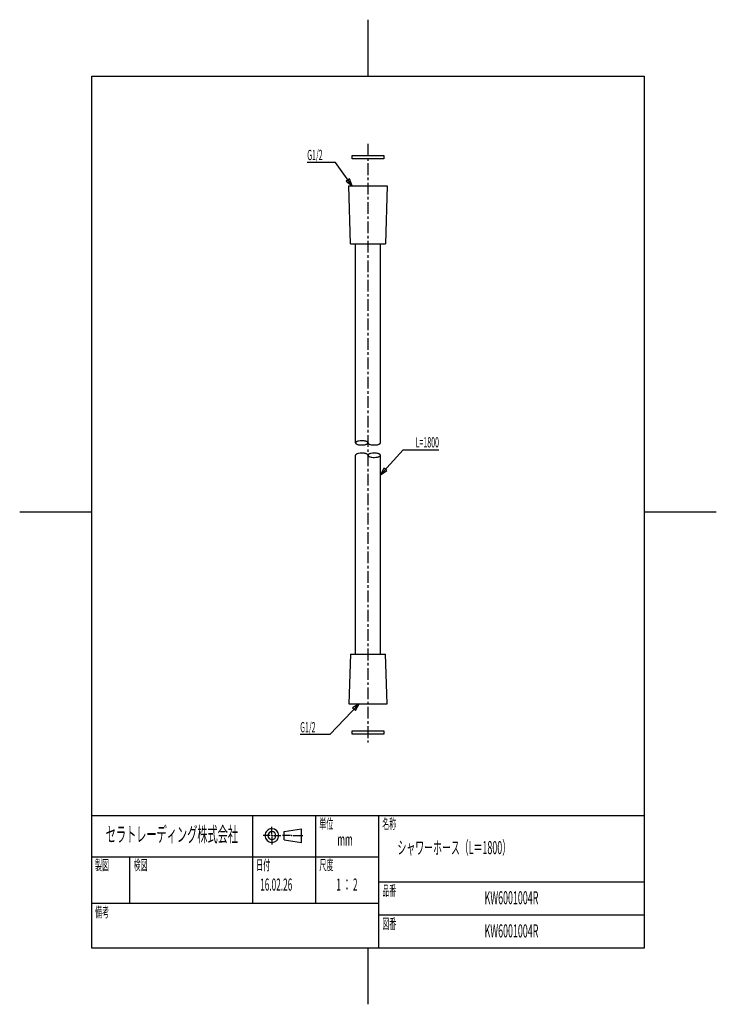
# Model space of a CAD drawing. Extents: x -5 to 205, y -21 to 276.
import ezdxf
from ezdxf.enums import TextEntityAlignment as Align

# ---------------------------------------------------------------- set-up
doc = ezdxf.new("R2010")
doc.units = 0
doc.linetypes.add('AIGENLINE001', pattern=[5.856145, 3.5278, -0.776115, 0.776115, -0.776115])
doc.layers.get('0').update_dxf_attribs({"linetype": 'CONTINUOUS'})
doc.layers.add('_________2', color=7, linetype='CONTINUOUS')
doc.styles.get("Standard").update_dxf_attribs({"font": 'TXT', "bigfont": 'EXTFONT.SHX'})

msp = doc.modelspace()

# ---------------------------------------------------------------- linework, layer by layer
at = {"color": 7, "linetype": 'AIGENLINE001'}
msp.add_line((100.3, 238.467), (100.3, 57.9035), dxfattribs=at)
at = {"color": 7}
for p, q in [((95.55, 233.942), (95.55, 234.941)), ((95.55, 234.941), (105.05, 234.941)), ((105.05, 234.941), (105.05, 233.942)), ((90.4745, 232.88), (81.9793, 232.88)), ((95.5159, 225.794), (90.4745, 232.88)), ((105.05, 233.942), (95.55, 233.942)), ((94.7166, 227.94), (93.7509, 227.253)), ((93.7509, 227.253), (95.5159, 225.794)), ((95.0501, 208.294), (94.5499, 225.794)), ((94.5499, 225.794), (106.05, 225.794)), ((95.5159, 225.794), (94.7166, 227.94)), ((106.05, 225.794), (105.55, 208.294)), ((95.0501, 208.294), (105.55, 208.294)), ((96.5501, 187.794), (96.5501, 208.294)), ((104.05, 187.294), (104.05, 208.294)), ((96.5501, 148.29), (96.5501, 187.794)), ((104.05, 148.29), (104.05, 187.294)), ((110.919, 146.202), (104.05, 138.663)), ((110.919, 146.202), (121.69, 146.202)), ((96.5501, 104.31), (96.5501, 144.549)), ((104.05, 103.81), (104.05, 144.549)), ((105.101, 140.695), (104.05, 138.663)), ((104.05, 138.663), (105.977, 139.898)), ((105.977, 139.898), (105.101, 140.695)), ((96.5501, 84.5728), (96.5501, 104.31)), ((104.05, 84.5728), (104.05, 103.81)), ((95.0501, 84.5728), (94.5499, 69.5728)), ((95.0501, 84.5728), (105.55, 84.5728)), ((106.05, 69.5728), (105.55, 84.5728)), ((97.6203, 69.5728), (88.7469, 60.2751)), ((94.5499, 69.5728), (106.05, 69.5728)), ((97.6203, 69.5728), (95.6645, 68.3821)), ((95.6645, 68.3821), (96.5222, 67.5636)), ((96.5222, 67.5636), (97.6203, 69.5728)), ((88.7469, 60.2751), (79.8559, 60.2751)), ((95.55, 60.4101), (95.55, 61.4099)), ((95.55, 61.4099), (105.05, 61.4099)), ((105.05, 60.4101), (95.55, 60.4101)), ((105.05, 61.4099), (105.05, 60.4101))]:
    msp.add_line(p, q, dxfattribs=at)
for centre, radius, start, end in [((97.1956, 147.93315), 0.784845, 120.391132, 134.922217), ((97.621517, 147.171505), 1.657401, 109.513311, 119.77148), ((98.056973, 145.90106), 3.000363, 101.613998, 109.247549), ((98.424896, 143.813882), 5.119226, 89.995714, 100.944742), ((98.446985, 143.952208), 4.980948, 81.826683, 90.249685), ((98.668583, 145.382592), 3.533625, 74.709247, 82.086005), ((99.058496, 146.7467), 2.115043, 66.138258, 75.152728), ((99.491882, 147.687211), 1.079721, 54.099229, 66.980786), ((99.835886, 148.14353), 0.50849, 36.099458, 55.347474), ((96.786207, 148.289106), 0.23611, 159.422468, 179.722495), ((96.799516, 148.29133), 0.249418, 180.24831, 218.192525), ((96.905927, 148.232936), 0.368083, 135.947258, 157.786532), ((97.014435, 148.436338), 0.508342, 216.05965, 235.329704), ((97.357419, 148.890296), 1.077067, 234.061019, 246.980871), ((97.79265, 149.834316), 2.116343, 246.130002, 255.141628), ((98.181302, 151.193503), 3.529849, 254.701427, 262.0876), ((98.403787, 152.630429), 4.983773, 261.828232, 270.247076), ((98.425665, 152.763227), 5.116525, 269.995668, 280.949563), ((98.795615, 150.668492), 2.989857, 281.61395, 289.272901), ((99.229694, 149.404823), 1.653747, 289.527377, 299.807448), ((99.654678, 148.645954), 0.784069, 300.42602, 314.97521), ((99.943857, 148.347204), 0.368396, 315.999774, 337.843205), ((100.051329, 148.289157), 0.248783, 0.251555, 38.235047), ((100.063419, 148.291358), 0.236694, 339.448282, 359.731544), ((100.54987, 148.29133), 0.249418, 180.24831, 218.192525), ((100.76479, 148.436338), 0.508342, 216.05965, 235.329704), ((101.107774, 148.890296), 1.077067, 234.061019, 246.980871), ((101.543005, 149.834316), 2.116343, 246.130002, 255.141628), ((101.931657, 151.193503), 3.529849, 254.701427, 262.0876), ((102.154142, 152.630429), 4.983773, 261.828232, 270.247076), ((102.176022, 152.762192), 5.115491, 269.995642, 280.950674), ((102.546116, 150.666814), 2.988164, 281.615866, 289.277567), ((102.979935, 149.404171), 1.653111, 289.532666, 299.814325), ((103.404425, 148.64616), 0.784423, 300.44039, 314.979842), ((103.693713, 148.347263), 0.368571, 316.013372, 337.844418), ((103.813716, 148.291277), 0.236407, 339.443354, 359.75103), ((96.786792, 144.547743), 0.236694, 159.448262, 179.731524), ((96.906344, 144.49183), 0.368413, 135.98776, 157.832967), ((97.19587, 144.192578), 0.784687, 120.420696, 134.961501), ((97.621283, 143.43246), 1.655664, 109.526052, 119.796573), ((98.054848, 142.169731), 2.990716, 101.610434, 109.268976), ((98.424892, 140.074955), 5.117445, 89.995671, 100.948557), ((98.446828, 140.210288), 4.982158, 81.826863, 90.247823), ((98.669626, 141.648554), 3.526864, 74.696779, 82.08784), ((99.058102, 143.00633), 2.114764, 66.12327, 75.139706), ((99.492856, 143.949033), 1.076883, 54.053879, 66.972938), ((99.835927, 144.403002), 0.508097, 36.046564, 55.322491), ((100.050614, 144.54777), 0.249499, 0.248408, 38.17802), ((100.537146, 144.547743), 0.236694, 159.448262, 179.731524), ((100.549155, 144.549944), 0.248702, 180.251458, 218.24957), ((100.656699, 144.49183), 0.368413, 135.98776, 157.832967), ((100.764831, 144.69581), 0.508736, 216.11255, 235.354681), ((100.946224, 144.192578), 0.784687, 120.420696, 134.961501), ((101.108748, 145.152119), 1.079906, 234.106365, 246.988715), ((101.371638, 143.43246), 1.655664, 109.526052, 119.796573), ((101.542611, 146.093946), 2.116622, 246.144986, 255.154647), ((101.805203, 142.169731), 2.990716, 101.610434, 109.268976), ((101.932701, 147.459473), 3.536619, 254.713891, 262.085766), ((102.175247, 140.074955), 5.117445, 89.995671, 100.948557), ((102.153985, 148.888508), 4.982562, 261.828052, 270.248939), ((102.197187, 140.211109), 4.981338, 81.826186, 90.247917), ((102.176019, 149.023265), 5.117271, 269.995685, 280.946858), ((102.419768, 141.648548), 3.526892, 74.695498, 82.085299), ((102.543992, 146.935477), 2.997803, 281.619431, 289.256132), ((102.807941, 143.005898), 2.115282, 66.120555, 75.132574), ((102.979702, 145.665123), 1.654844, 289.519922, 299.789222), ((103.242931, 143.94926), 1.076699, 54.046757, 66.96502), ((103.404695, 144.905587), 0.78458, 300.410814, 314.940557), ((103.586539, 144.403737), 0.507187, 36.018645, 55.325075), ((103.694131, 144.606157), 0.368241, 315.972873, 337.798005), ((103.800583, 144.54777), 0.24954, 0.248467, 38.170777), ((103.8143, 144.549914), 0.235823, 339.417548, 359.742035)]:
    msp.add_arc(centre, radius, start, end, dxfattribs=at)
at = {"layer": '_________2', "color": 7}
for p, q in [((100.3, 275.931), (100.3, 258.911)), ((17.0495, -4.09073), (17.0495, 258.911)), ((17.0495, 258.911), (183.551, 258.911)), ((183.551, 258.911), (183.551, -4.09073)), ((17.0495, 127.411), (-4.70052, 127.411)), ((205.301, 127.411), (183.55, 127.411)), ((17.0495, 35.9091), (183.551, 35.9091)), ((65.5496, 9.4093), (65.5496, 35.9091)), ((84.5497, 9.4093), (84.5497, 35.9091)), ((103.55, -4.09073), (103.55, 35.9091)), ((70.8371, 29.8051), (68.6505, 29.8051)), ((71.3294, 29.8051), (71.0776, 29.8051)), ((71.3294, 30.2977), (71.3294, 32.4847)), ((71.3294, 29.8051), (71.3294, 30.0573)), ((71.3294, 29.8051), (71.5816, 29.8051)), ((71.3294, 29.8051), (71.3294, 29.5536)), ((71.8221, 29.8051), (74.009, 29.8051)), ((76.741, 29.8051), (74.5547, 29.8051)), ((75.0405, 31.0247), (80.2185, 31.8901)), ((75.0405, 28.5855), (75.0405, 31.0247)), ((77.2337, 29.8051), (76.9815, 29.8051)), ((77.2337, 29.8051), (77.4855, 29.8051)), ((77.7263, 29.8051), (80.6512, 29.8051)), ((80.2185, 27.7208), (80.2185, 31.8901)), ((71.3294, 29.3131), (71.3294, 27.1262)), ((75.0405, 28.5855), (80.2185, 27.7208)), ((17.0495, 23.4096), (103.55, 23.4096)), ((28.5493, 9.4093), (28.5493, 23.4096)), ((103.55, 15.9089), (183.551, 15.9089)), ((17.0495, 9.4093), (103.55, 9.4093)), ((103.55, 5.90907), (183.551, 5.90907)), ((183.551, -4.09073), (17.0495, -4.09073)), ((100.3, -4.09073), (100.3, -21.071))]:
    msp.add_line(p, q, dxfattribs=at)
for centre, radius, start, end in [((71.329603, 29.805259), 2.084813, 90.004734, 180.004744), ((71.409106, 29.885121), 2.165795, 182.117766, 267.891734), ((71.37596, 29.758557), 1.266956, 92.104701, 177.895269), ((71.376358, 29.852015), 1.267368, 182.122036, 267.877993), ((71.282856, 29.758156), 1.267359, 2.122214, 87.893959), ((71.32943, 29.805087), 2.084985, 0.00001, 89.99998), ((71.282532, 29.852344), 1.267696, 272.120153, 357.863674), ((71.249459, 29.885774), 2.166459, 272.115468, 357.865604)]:
    msp.add_arc(centre, radius, start, end, dxfattribs=at)

# ---------------------------------------------------------------- texts
at = {"color": 7, "width": 0.5}
for p in [(81.9793, 233.58), (79.8559, 60.9751)]:
    msp.add_text('G1/2', height=3.09234, dxfattribs=at).set_placement(p)
msp.add_text('L=1800', height=3.09234, dxfattribs=at).set_placement((121.69, 146.902), align=Align.RIGHT)
at = {"layer": '_________2', "color": 7, "width": 0.5}
for s, height, p in [('セラトレーディング株式会社', 4.49794, (41.1805, 27.9371)), ('mm', 3.65458, (93.3678, 26.8223)), ('1 ： 2', 3.65458, (93.9597, 13.2182)), ('KW6001004R', 3.9357, (143.55, 9.1082)), ('KW6001004R', 3.9357, (143.55, -0.892285))]:
    msp.add_text(s, height=height, dxfattribs=at).set_placement(p, align=Align.CENTER)
for s, height, p in [('単位', 3.09234, (85.6432, 31.8184)), ('名称', 3.09234, (104.605, 31.8184)), ('シャワーホース（L＝1800）', 3.9357, (109.179, 24.2261)), ('製図', 3.09234, (18.0211, 19.4112)), ('検図', 3.09234, (29.6394, 19.4112)), ('日付', 3.09234, (66.5931, 19.4112)), ('尺度', 3.09234, (85.6432, 19.4112)), ('16.02.26', 3.65458, (67.7854, 13.2182)), ('品番', 3.09234, (104.605, 11.6796)), ('備考', 3.09234, (18.0211, 5.21177)), ('図番', 3.09234, (104.605, 1.67984))]:
    msp.add_text(s, height=height, dxfattribs=at).set_placement(p)

doc.saveas('drawing.dxf')
